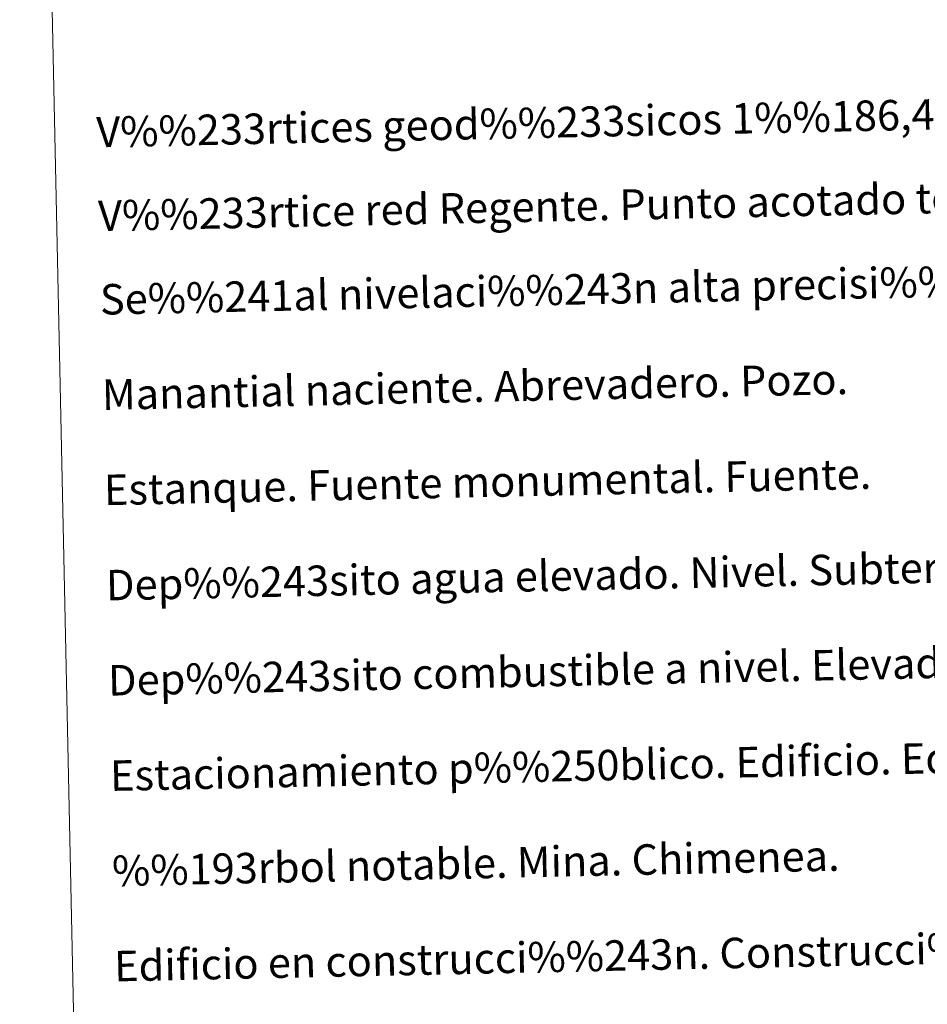
# Model space of a CAD drawing. Units: metres. Extents: x 643348 to 647865, y 4764241 to 4767305.
# Drawn here: x 643671 to 643909, y 4765693 to 4765952 of the extents above; entities that cross this region are included whole.
import ezdxf
from ezdxf.enums import TextEntityAlignment as Align

# ---------------------------------------------------------------- set-up
doc = ezdxf.new("R2010")
doc.units = ezdxf.units.M
doc.header["$MEASUREMENT"] = 0
doc.layers.add('Nivel 63', color=7, linetype='Continuous', lineweight=0)
doc.styles.add('Style-arial', font='arial.shx', dxfattribs={"bigfont": 'arialbig.shx'})

msp = doc.modelspace()

# ---------------------------------------------------------------- linework, layer by layer
at = {"layer": 'Nivel 63', "color": 7, "linetype": 'Continuous', "lineweight": 0}
for points in [[(643411.5, 4764240.76), (643348.2, 4767210.12), (647802.08, 4767305.01), (647865.37, 4764335.66)], [(643679.06, 4765978.94), (644124.87, 4765988.44), (644160.83, 4764301.74), (643715.02, 4764292.24)]]:
    msp.add_3dface(points, dxfattribs=at)

# ---------------------------------------------------------------- texts
at = {"layer": 'Nivel 63', "color": 7, "linetype": 'Continuous', "lineweight": 0, "style": 'Style-arial'}
for s, p in [('V%%233rtices geod%%233sicos 1%%186,4%%186 orden ,Roi.', (643691.19, 4765922.14)), ('V%%233rtice red Regente. Punto acotado terreno, no terreno.', (643691.66, 4765900.17)), ('Se%%241al nivelaci%%243n alta precisi%%243n, normal. Estaci%%243n Met.', (643692.13, 4765878.22)), ('Manantial naciente. Abrevadero. Pozo.', (643692.66, 4765853.22)), ('Estanque. Fuente monumental. Fuente.', (643693.19, 4765828.23)), ('Dep%%243sito agua elevado. Nivel. Subterr%%225neo.', (643693.72, 4765803.23)), ('Dep%%243sito combustible a nivel. Elevado. Abastecimiento.', (643694.26, 4765778.24)), ('Estacionamiento p%%250blico. Edificio. Edificio p%%250blico.', (643694.79, 4765753.24)), ('%%193rbol notable. Mina. Chimenea.', (643695.32, 4765728.25)), ('Edificio en construcci%%243n. Construcci%%243n  puntual. Nave.', (643695.86, 4765703.25))]:
    msp.add_text(s, height=7.9989, rotation=1.2219, dxfattribs=at).set_placement(p, align=Align.MIDDLE_LEFT)

doc.saveas('drawing.dxf')
